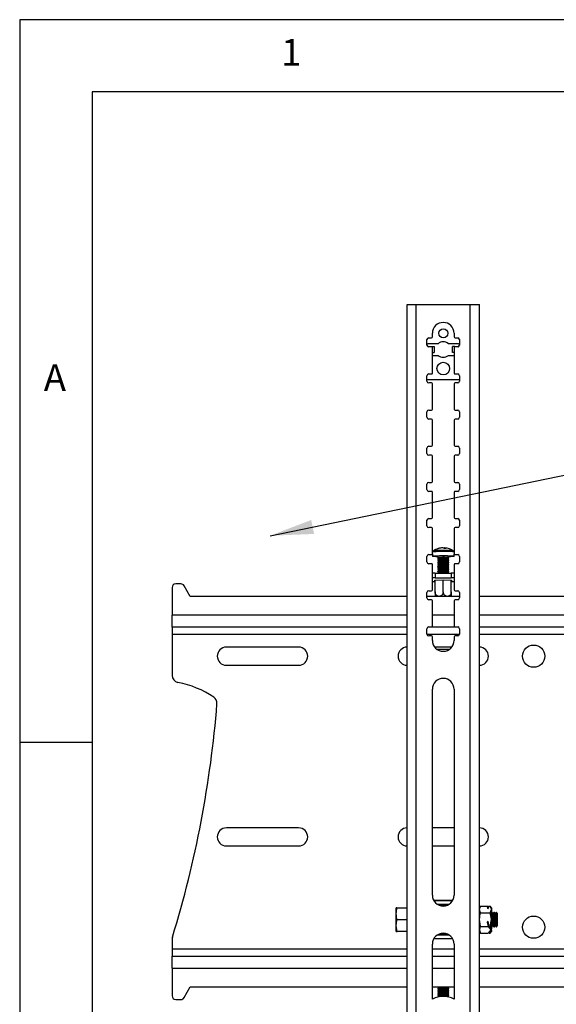
# Model space of a CAD drawing. Extents: x 5 to 292, y 5 to 205.
# Drawn here: x 5 to 42, y 137 to 205 of the extents above; entities that cross this region are included whole.
import ezdxf

# ---------------------------------------------------------------- set-up
doc = ezdxf.new("R2010")
doc.units = 0
doc.layers.get('0').update_dxf_attribs({"linetype": 'CONTINUOUS'})
doc.styles.add('SLDTEXTSTYLE0', font='TXT', dxfattribs={"width": 0.75})
doc.dimstyles.new('SLDDIMSTYLE1', dxfattribs={"dimtxt": 0.18, "dimasz": 3, "dimexe": 0, "dimexo": 0.0625, "dimgap": 0, "dimtad": 0, "dimtih": 1, "dimtoh": 1, "dimdec": 0, "dimrnd": 1e-09, "dimzin": 0, "dimtxsty": 'STANDARD', "dimsah": 1, "dimcen": 0.09, "dimazin": 3, "dimtfac": 3, "dimtdec": 0, "dimtofl": 0, "dimtmove": 0, "dimatfit": 3, "dimtolj": 1, "dimtzin": 0})

msp = doc.modelspace()

# ---------------------------------------------------------------- linework, layer by layer
at = {"color": 7, "linetype": 'CONTINUOUS'}
for p, q in [((292, 205), (5, 205)), ((5, 205), (5, 5)), ((287, 200), (10, 200)), ((10, 200), (10, 10)), ((31.786394, 117.803459), (31.786394, 185.303459)), ((31.786394, 185.303459), (32.423894, 185.303459)), ((32.423894, 117.803459), (32.423894, 185.303459)), ((32.423894, 185.303459), (36.157082, 185.303459)), ((36.157082, 185.303459), (36.794582, 185.303459)), ((36.157082, 117.803459), (36.157082, 185.303459)), ((36.794582, 117.803459), (36.794582, 185.303459)), ((33.540488, 183.053459), (33.540488, 183.303459)), ((35.040488, 183.303459), (35.040488, 183.053459)), ((33.165488, 182.490959), (33.165488, 182.865959)), ((33.931453, 182.578459), (33.227988, 182.578459)), ((33.290488, 182.990959), (33.477988, 182.990959)), ((35.352988, 182.578459), (34.649523, 182.578459)), ((35.102988, 182.990959), (35.290488, 182.990959)), ((35.415488, 182.865959), (35.415488, 182.490959)), ((33.215488, 182.390959), (33.518035, 182.390959)), ((33.477988, 182.365959), (33.290488, 182.365959)), ((33.518035, 182.390959), (33.518035, 182.351443)), ((33.518035, 182.390959), (33.661429, 182.390959)), ((33.540488, 180.553459), (33.540488, 182.303459)), ((33.540488, 181.965959), (33.661429, 181.965959)), ((33.661429, 182.390959), (33.661429, 181.965959)), ((35.062941, 182.390959), (34.919547, 182.390959)), ((34.919547, 181.965959), (34.919547, 182.390959)), ((35.040488, 181.965959), (34.919547, 181.965959)), ((35.040488, 182.303459), (35.040488, 180.553459)), ((35.062941, 182.351443), (35.062941, 182.390959)), ((35.062941, 182.390959), (35.365488, 182.390959)), ((35.290488, 182.365959), (35.102988, 182.365959)), ((33.540488, 181.778459), (33.931453, 181.778459)), ((34.649523, 181.778459), (35.040488, 181.778459)), ((33.165488, 179.990959), (33.165488, 180.365959)), ((33.165488, 180.115959), (35.415488, 180.115959)), ((33.290488, 180.490959), (33.477988, 180.490959)), ((33.477988, 179.865959), (33.290488, 179.865959)), ((35.102988, 180.490959), (35.290488, 180.490959)), ((35.290488, 179.865959), (35.102988, 179.865959)), ((35.415488, 180.365959), (35.415488, 179.990959)), ((33.540488, 178.053459), (33.540488, 179.803459)), ((35.040488, 179.803459), (35.040488, 178.053459)), ((33.165488, 177.490959), (33.165488, 177.865959)), ((33.290488, 177.990959), (33.477988, 177.990959)), ((35.102988, 177.990959), (35.290488, 177.990959)), ((35.415488, 177.865959), (35.415488, 177.490959)), ((33.477988, 177.365959), (33.290488, 177.365959)), ((33.540488, 175.553459), (33.540488, 177.303459)), ((35.040488, 177.303459), (35.040488, 175.553459)), ((35.290488, 177.365959), (35.102988, 177.365959)), ((33.165488, 174.990959), (33.165488, 175.365959)), ((33.290488, 175.490959), (33.477988, 175.490959)), ((35.102988, 175.490959), (35.290488, 175.490959)), ((35.415488, 175.365959), (35.415488, 174.990959)), ((33.477988, 174.865959), (33.290488, 174.865959)), ((33.540488, 173.053459), (33.540488, 174.803459)), ((35.040488, 174.803459), (35.040488, 173.053459)), ((35.290488, 174.865959), (35.102988, 174.865959)), ((33.165488, 172.490959), (33.165488, 172.865959)), ((33.290488, 172.990959), (33.477988, 172.990959)), ((33.477988, 172.365959), (33.290488, 172.365959)), ((35.102988, 172.990959), (35.290488, 172.990959)), ((35.290488, 172.365959), (35.102988, 172.365959)), ((35.415488, 172.865959), (35.415488, 172.490959)), ((33.540488, 170.553459), (33.540488, 172.303459)), ((35.040488, 172.303459), (35.040488, 170.553459)), ((33.165488, 169.990959), (33.165488, 170.365959)), ((33.290488, 170.490959), (33.477988, 170.490959)), ((35.102988, 170.490959), (35.290488, 170.490959)), ((35.415488, 170.365959), (35.415488, 169.990959)), ((33.477988, 169.865959), (33.290488, 169.865959)), ((33.540488, 168.053459), (33.540488, 169.803459)), ((35.040488, 169.803459), (35.040488, 168.053459)), ((35.290488, 169.865959), (35.102988, 169.865959)), ((34.329374, 168.446473), (34.329165, 168.441407)), ((34.379431, 168.418053), (34.382982, 168.454494)), ((33.165488, 167.490959), (33.165488, 167.865959)), ((33.290488, 167.990959), (33.477988, 167.990959)), ((33.540488, 168.053459), (33.540488, 167.882218)), ((33.915488, 167.882218), (33.915488, 167.805894)), ((33.915488, 167.709009), (33.915488, 167.681127)), ((33.915488, 167.584242), (33.915488, 167.55636)), ((33.916921, 167.803894), (33.983628, 167.757451)), ((33.985969, 167.759081), (33.916921, 167.711008)), ((33.916921, 167.679127), (33.983628, 167.632684)), ((33.985969, 167.634314), (33.916921, 167.586241)), ((34.664055, 167.711008), (34.595007, 167.759081)), ((34.664055, 167.586241), (34.595007, 167.634314)), ((34.597348, 167.757451), (34.664055, 167.803894)), ((34.597348, 167.632684), (34.664055, 167.679127)), ((34.665488, 167.805894), (34.665488, 167.882218)), ((34.665488, 167.681127), (34.665488, 167.709009)), ((34.665488, 167.55636), (34.665488, 167.584242)), ((34.996789, 168.239602), (34.99891, 168.23835)), ((35.040488, 167.882218), (35.040488, 168.053459)), ((35.102988, 167.990959), (35.290488, 167.990959)), ((35.415488, 167.865959), (35.415488, 167.490959)), ((33.477988, 167.365959), (33.290488, 167.365959)), ((33.540488, 165.553459), (33.540488, 167.303459)), ((33.915488, 167.459475), (33.915488, 167.431593)), ((33.915488, 167.334708), (33.915488, 167.306826)), ((33.915488, 167.209941), (33.915488, 167.18206)), ((33.915488, 167.085174), (33.915488, 167.057293)), ((33.915488, 166.960407), (33.915488, 166.932526)), ((33.916921, 167.55436), (33.983628, 167.507917)), ((33.985969, 167.509548), (33.916921, 167.461475)), ((33.916921, 167.429594), (33.983628, 167.383151)), ((33.985969, 167.384781), (33.916921, 167.336708)), ((33.916921, 167.304827), (33.983628, 167.258384)), ((33.985969, 167.260014), (33.916921, 167.211941)), ((33.916921, 167.18006), (33.983628, 167.133617)), ((33.985969, 167.135247), (33.916921, 167.087174)), ((33.916921, 167.055293), (33.983628, 167.00885)), ((33.985969, 167.01048), (33.916921, 166.962407)), ((33.916921, 166.930526), (33.983628, 166.884083)), ((34.664055, 167.461475), (34.595007, 167.509548)), ((34.664055, 167.336708), (34.595007, 167.384781)), ((34.664055, 167.211941), (34.595007, 167.260014)), ((34.664055, 167.087174), (34.595007, 167.135247)), ((34.664055, 166.962407), (34.595007, 167.01048)), ((34.597348, 167.507917), (34.664055, 167.55436)), ((34.597348, 167.383151), (34.664055, 167.429594)), ((34.597348, 167.258384), (34.664055, 167.304827)), ((34.597348, 167.133617), (34.664055, 167.18006)), ((34.597348, 167.00885), (34.664055, 167.055293)), ((34.597348, 166.884083), (34.664055, 166.930526)), ((34.665488, 167.431593), (34.665488, 167.459475)), ((34.665488, 167.306826), (34.665488, 167.334708)), ((34.665488, 167.18206), (34.665488, 167.209941)), ((34.665488, 167.057293), (34.665488, 167.085174)), ((34.665488, 166.932526), (34.665488, 166.960407)), ((35.040488, 167.303459), (35.040488, 165.553459)), ((35.290488, 167.365959), (35.102988, 167.365959)), ((33.716746, 166.218088), (34.290488, 166.23831)), ((33.716746, 166.177643), (33.716746, 166.218088)), ((33.734238, 165.406487), (33.734238, 166.218704)), ((33.735471, 166.707398), (33.735471, 166.395481)), ((33.735471, 166.707398), (34.845295, 166.707398)), ((33.735471, 166.395481), (34.845295, 166.395481)), ((33.915488, 166.835641), (33.915488, 166.807759)), ((33.915488, 166.710874), (33.915488, 166.707398)), ((33.985969, 166.885713), (33.916921, 166.83764)), ((33.916921, 166.805759), (33.983628, 166.759316)), ((33.985969, 166.760946), (33.916921, 166.712873)), ((34.290488, 165.426093), (34.290488, 166.23831)), ((34.290488, 166.23831), (34.86423, 166.218088)), ((34.664055, 166.83764), (34.595007, 166.885713)), ((34.664055, 166.712873), (34.595007, 166.760946)), ((34.597348, 166.759316), (34.664055, 166.805759)), ((34.665488, 166.807759), (34.665488, 166.835641)), ((34.665488, 166.707398), (34.665488, 166.710874)), ((34.845295, 166.707398), (34.845295, 166.395481)), ((34.846738, 165.406487), (34.846738, 166.218704)), ((34.846738, 165.367275), (34.846738, 166.218704)), ((34.86423, 166.218088), (34.86423, 166.177643)), ((15.540488, 165.715959), (15.540488, 163.809709)), ((16.145407, 165.965959), (15.790488, 165.965959)), ((16.790488, 165.090959), (16.362468, 165.839994)), ((33.734238, 166.12082), (33.540488, 166.12082)), ((33.734238, 166.177027), (33.716746, 166.177643)), ((34.86423, 166.177643), (34.846738, 166.177027)), ((35.040488, 166.12082), (34.846738, 166.12082)), ((31.786394, 165.090959), (16.790488, 165.090959)), ((33.165488, 164.990959), (33.165488, 165.365959)), ((35.415488, 165.090959), (33.165488, 165.090959)), ((33.290488, 165.490959), (33.477988, 165.490959)), ((33.477988, 164.865959), (33.290488, 164.865959)), ((35.102988, 165.490959), (35.290488, 165.490959)), ((35.290488, 164.865959), (35.102988, 164.865959)), ((35.415488, 165.365959), (35.415488, 164.990959)), ((81.786394, 165.090959), (36.794582, 165.090959)), ((33.540488, 163.053459), (33.540488, 164.803459)), ((35.040488, 164.803459), (35.040488, 163.053459)), ((15.540488, 162.965959), (15.540488, 163.809709)), ((31.786394, 162.965959), (15.540488, 162.965959)), ((15.540488, 162.965959), (15.540488, 162.497209)), ((33.165488, 162.490959), (33.165488, 162.865959)), ((35.365488, 162.965959), (33.215488, 162.965959)), ((33.290488, 162.990959), (33.477988, 162.990959)), ((35.102988, 162.990959), (35.290488, 162.990959)), ((35.415488, 162.865959), (35.415488, 162.490959)), ((81.786394, 162.965959), (36.794582, 162.965959)), ((15.540488, 162.497209), (15.540488, 159.640217)), ((33.477988, 162.365959), (33.290488, 162.365959)), ((33.540488, 162.053459), (33.540488, 162.303459)), ((35.040488, 162.303459), (35.040488, 162.053459)), ((35.290488, 162.365959), (35.102988, 162.365959)), ((24.290488, 161.590959), (19.290488, 161.590959)), ((34.880906, 161.590959), (33.70007, 161.590959)), ((34.705066, 161.428459), (33.87591, 161.428459)), ((19.290488, 160.340959), (24.290488, 160.340959)), ((33.540488, 144.428459), (33.540488, 158.678459)), ((35.040488, 158.678459), (35.040488, 144.428459)), ((10, 155), (5, 155)), ((24.290488, 149.090959), (19.290488, 149.090959)), ((35.040488, 149.090959), (33.540488, 149.090959)), ((19.290488, 147.840959), (24.290488, 147.840959)), ((33.540488, 147.840959), (35.040488, 147.840959)), ((33.633911, 144.065959), (34.947065, 144.065959)), ((34.941619, 144.056265), (33.639357, 144.056265)), ((33.852347, 143.819745), (34.728628, 143.819745)), ((31.041887, 143.553717), (31.041738, 143.553459)), ((31.041738, 143.553201), (31.041738, 143.553459)), ((31.041738, 143.129348), (31.041738, 143.553201)), ((31.041738, 142.317106), (31.041738, 143.129348)), ((31.786394, 143.54138), (31.114307, 143.54138)), ((36.802988, 143.170713), (36.794582, 143.158708)), ((36.875398, 143.678877), (36.802988, 143.553459)), ((36.802988, 143.444397), (36.802988, 143.553459)), ((36.875557, 143.209641), (36.802988, 143.444397)), ((36.802988, 142.740544), (36.802988, 143.444397)), ((36.875557, 143.679153), (37.394192, 143.679153)), ((36.875557, 143.209641), (37.542918, 143.209641)), ((37.394192, 143.679153), (37.336473, 143.534728)), ((37.336473, 143.534728), (37.394503, 143.511496)), ((37.394192, 143.679153), (37.439095, 143.623074)), ((37.394503, 143.511496), (37.461506, 143.679153)), ((37.461506, 143.679153), (37.542918, 143.679153)), ((37.542918, 143.209641), (37.615488, 143.444397)), ((37.615488, 143.553459), (37.543078, 143.678877)), ((37.615488, 143.553459), (37.615488, 143.444397)), ((37.615488, 143.444397), (37.615488, 142.740544)), ((37.633425, 143.240959), (37.615488, 143.215343)), ((37.668801, 143.240959), (37.633425, 143.240959)), ((37.633425, 142.240959), (37.633425, 143.240959)), ((37.729238, 143.154647), (37.668801, 143.240959)), ((37.668801, 142.240959), (37.668801, 143.240959)), ((37.789675, 143.240959), (37.729238, 143.154647)), ((37.729238, 142.327272), (37.729238, 143.154647)), ((37.825051, 143.240959), (37.789675, 143.240959)), ((37.789675, 142.240959), (37.789675, 143.240959)), ((37.885488, 143.154647), (37.825051, 143.240959)), ((37.825051, 142.240959), (37.825051, 143.240959)), ((37.945925, 143.240959), (37.885488, 143.154647)), ((37.885488, 142.327272), (37.885488, 143.154647)), ((37.981301, 143.240959), (37.945925, 143.240959)), ((37.945925, 142.240959), (37.945925, 143.240959)), ((38.041738, 143.154647), (37.981301, 143.240959)), ((37.981301, 142.240959), (37.981301, 143.240959)), ((38.041738, 142.327272), (38.041738, 143.154647)), ((31.786394, 142.717316), (31.114307, 142.717316)), ((36.875557, 142.271447), (36.802988, 142.740544)), ((36.802988, 142.037106), (36.802988, 142.740544)), ((37.394503, 142.606464), (37.336473, 142.560041)), ((37.336473, 142.560041), (37.394192, 142.271447)), ((37.461506, 142.271447), (37.394503, 142.606464)), ((37.542918, 142.271447), (37.615488, 142.740544)), ((37.615488, 142.740544), (37.615488, 142.082925)), ((31.114307, 141.916896), (31.041738, 142.317106)), ((31.041738, 141.928717), (31.041738, 142.317106)), ((31.041738, 141.928459), (31.041887, 141.928201)), ((31.786394, 141.916896), (31.114307, 141.916896)), ((36.794582, 142.32321), (36.802988, 142.311205)), ((36.802988, 142.037106), (36.802988, 141.928459)), ((36.802988, 141.928459), (36.875398, 141.803042)), ((36.875557, 142.271447), (37.394192, 142.271447)), ((36.875557, 141.802765), (37.394192, 141.802765)), ((37.394192, 142.271447), (37.581831, 142.037106)), ((37.581831, 142.037106), (37.394192, 141.802765)), ((37.439095, 141.858844), (37.461506, 141.802765)), ((37.461506, 142.271447), (37.542918, 142.271447)), ((37.612518, 142.082849), (37.461506, 142.271447)), ((37.461506, 141.802765), (37.612518, 141.991363)), ((37.461506, 141.802765), (37.542918, 141.802765)), ((37.543078, 141.803042), (37.615488, 141.928459)), ((37.581831, 142.121175), (37.581831, 142.037106)), ((37.615488, 142.266575), (37.633425, 142.240959)), ((37.615488, 141.998856), (37.615488, 142.082925)), ((37.615488, 141.998856), (37.615488, 141.928459)), ((37.633425, 142.240959), (37.668801, 142.240959)), ((37.668801, 142.240959), (37.729238, 142.327272)), ((37.729238, 142.327272), (37.789675, 142.240959)), ((37.789675, 142.240959), (37.825051, 142.240959)), ((37.825051, 142.240959), (37.885488, 142.327272)), ((37.885488, 142.327272), (37.945925, 142.240959)), ((37.945925, 142.240959), (37.981301, 142.240959)), ((37.981301, 142.240959), (38.041738, 142.327272)), ((15.540488, 141.390681), (15.540488, 140.684709)), ((33.540488, 137.236691), (33.540488, 141.053459)), ((34.947065, 141.415959), (33.633911, 141.415959)), ((33.639357, 141.425653), (34.941619, 141.425653)), ((34.728629, 141.662173), (33.852347, 141.662173)), ((35.040488, 141.053459), (35.040488, 137.236691)), ((15.540488, 140.684709), (15.540488, 140.215959)), ((15.540488, 140.215959), (31.786394, 140.215959)), ((15.540488, 139.372209), (15.540488, 140.215959)), ((33.540488, 140.215959), (35.040488, 140.215959)), ((36.794582, 140.215959), (81.786394, 140.215959)), ((15.540488, 139.372209), (15.540488, 137.465959)), ((16.362468, 137.341924), (16.790488, 138.090959)), ((16.790488, 138.090959), (31.786394, 138.090959)), ((33.540488, 138.090959), (35.040488, 138.090959)), ((33.915488, 138.090959), (33.915488, 138.08472)), ((33.915488, 137.987834), (33.915488, 137.959953)), ((33.915488, 137.863067), (33.915488, 137.835186)), ((33.915488, 137.738301), (33.915488, 137.710419)), ((33.915488, 137.613534), (33.915488, 137.585652)), ((33.916921, 138.08272), (33.985969, 138.034647)), ((33.983628, 138.036277), (33.916921, 137.989834)), ((33.916921, 137.957953), (33.985969, 137.90988)), ((33.983628, 137.91151), (33.916921, 137.865067)), ((33.916921, 137.833186), (33.985969, 137.785113)), ((33.983628, 137.786743), (33.916921, 137.7403)), ((33.916921, 137.708419), (33.985969, 137.660346)), ((33.983628, 137.661976), (33.916921, 137.615534)), ((34.595007, 138.034647), (34.664055, 138.08272)), ((34.595007, 137.90988), (34.664055, 137.957953)), ((34.595007, 137.785113), (34.664055, 137.833186)), ((34.595007, 137.660346), (34.664055, 137.708419)), ((34.664055, 137.989834), (34.597348, 138.036277)), ((34.664055, 137.865067), (34.597348, 137.91151)), ((34.664055, 137.7403), (34.597348, 137.786743)), ((34.664055, 137.615534), (34.597348, 137.661976)), ((34.665488, 138.08472), (34.665488, 138.090959)), ((34.665488, 137.959953), (34.665488, 137.987834)), ((34.665488, 137.835186), (34.665488, 137.863067)), ((34.665488, 137.710419), (34.665488, 137.738301)), ((34.665488, 137.585652), (34.665488, 137.613534)), ((36.794582, 138.090959), (81.786394, 138.090959)), ((15.790488, 137.215959), (16.145407, 137.215959)), ((33.915488, 137.488767), (33.915488, 137.460885)), ((33.916921, 137.583652), (33.985969, 137.535579)), ((33.983628, 137.53721), (33.916921, 137.490767)), ((33.916921, 137.458886), (33.985969, 137.410813)), ((33.983628, 137.412443), (33.953962, 137.391789)), ((34.595007, 137.535579), (34.664055, 137.583652)), ((34.595007, 137.410813), (34.664055, 137.458886)), ((34.664055, 137.490767), (34.597348, 137.53721)), ((34.627013, 137.391789), (34.597348, 137.412443)), ((34.665488, 137.460885), (34.665488, 137.488767))]:
    msp.add_line(p, q, dxfattribs=at)
at = {"color": 8, "linetype": 'CONTINUOUS'}
for p, q in [((31.786394, 163.809709), (15.540488, 163.809709)), ((35.040488, 163.809709), (33.540488, 163.809709)), ((81.786394, 163.809709), (36.794582, 163.809709)), ((15.540488, 162.497209), (31.786394, 162.497209)), ((33.165488, 162.497209), (35.415488, 162.497209)), ((36.794582, 162.497209), (81.786394, 162.497209)), ((34.590227, 143.740959), (33.990748, 143.740959)), ((33.990748, 141.740959), (34.590227, 141.740959)), ((31.786394, 140.684709), (15.540488, 140.684709)), ((35.040488, 140.684709), (33.540488, 140.684709)), ((81.786394, 140.684709), (36.794582, 140.684709)), ((15.540488, 139.372209), (31.786394, 139.372209)), ((33.540488, 139.372209), (35.040488, 139.372209)), ((36.794582, 139.372209), (81.786394, 139.372209))]:
    msp.add_line(p, q, dxfattribs=at)
at = {"color": 7, "linetype": 'CONTINUOUS', "flags": 128}
for points in [[(34.381641, 168.440733), (34.365986, 168.442718), (34.329374, 168.446473)], [(33.915488, 167.842566), (33.771406, 167.84917), (33.653087, 167.858089), (33.574818, 167.868524), (33.541518, 167.87982), (33.555277, 167.891266), (33.615233, 167.902144), (33.717618, 167.91177), (33.855998, 167.919539), (34.021678, 167.924963), (34.204249, 167.927701), (34.392239, 167.927581), (34.573835, 167.924611)], [(33.915488, 167.709009), (33.915764, 167.709886), (33.94328, 167.717658)], [(33.915488, 167.584242), (33.915764, 167.585119), (33.94328, 167.592891)], [(33.916921, 167.803894), (33.915764, 167.806772), (33.94328, 167.814543)], [(33.916921, 167.679127), (33.915764, 167.682005), (33.94328, 167.689776)], [(33.94328, 167.814543), (34.012674, 167.821271), (34.115577, 167.826144), (34.239577, 167.828575), (34.369717, 167.82827), (34.490301, 167.825266), (34.586785, 167.819926), (34.647531, 167.812893), (34.665212, 167.805016), (34.664055, 167.803894)], [(33.94328, 167.689776), (34.012674, 167.696504), (34.115577, 167.701377), (34.239577, 167.703808), (34.369717, 167.703503), (34.490301, 167.7005), (34.586785, 167.695159), (34.647531, 167.688126), (34.665212, 167.680249), (34.664055, 167.679127)], [(33.94328, 167.565009), (34.012674, 167.571737), (34.115577, 167.57661), (34.239577, 167.579041), (34.369717, 167.578737), (34.490301, 167.575733), (34.586785, 167.570392), (34.647531, 167.563359), (34.665212, 167.555482), (34.664055, 167.55436)], [(34.573835, 167.924611), (34.737628, 167.918977), (34.873325, 167.911034), (34.9724, 167.90128), (35.028628, 167.890328), (35.038476, 167.878867), (35.001326, 167.867616), (34.91951, 167.857283), (34.798171, 167.848516), (34.665488, 167.842566)], [(33.915488, 167.459475), (33.915764, 167.460353), (33.94328, 167.468124)], [(33.915488, 167.334708), (33.915764, 167.335586), (33.94328, 167.343357)], [(33.915488, 167.209941), (33.915764, 167.210819), (33.94328, 167.21859)], [(33.915488, 167.085174), (33.915764, 167.086052), (33.94328, 167.093823)], [(33.915488, 166.960407), (33.915764, 166.961285), (33.94328, 166.969056)], [(33.916921, 167.55436), (33.915764, 167.557238), (33.94328, 167.565009)], [(33.916921, 167.429594), (33.915764, 167.432471), (33.94328, 167.440242)], [(33.916921, 167.304827), (33.915764, 167.307704), (33.94328, 167.315475)], [(33.916921, 167.18006), (33.915764, 167.182937), (33.94328, 167.190709)], [(33.916921, 167.055293), (33.915764, 167.05817), (33.94328, 167.065942)], [(33.916921, 166.930526), (33.915764, 166.933404), (33.94328, 166.941175)], [(33.94328, 167.440242), (34.012674, 167.44697), (34.115577, 167.451844), (34.239577, 167.454274), (34.369717, 167.45397), (34.490301, 167.450966), (34.586785, 167.445626), (34.647531, 167.438593), (34.665212, 167.430716), (34.664055, 167.429594)], [(33.94328, 167.315475), (34.012674, 167.322203), (34.115577, 167.327077), (34.239577, 167.329508), (34.369717, 167.329203), (34.490301, 167.326199), (34.586785, 167.320859), (34.647531, 167.313826), (34.665212, 167.305949), (34.664055, 167.304827)], [(33.94328, 167.190709), (34.012674, 167.197437), (34.115577, 167.20231), (34.239577, 167.204741), (34.369717, 167.204436), (34.490301, 167.201432), (34.586785, 167.196092), (34.647531, 167.189059), (34.665212, 167.181182), (34.664055, 167.18006)], [(33.94328, 167.065942), (34.012674, 167.07267), (34.115577, 167.077543), (34.239577, 167.079974), (34.369717, 167.079669), (34.490301, 167.076665), (34.586785, 167.071325), (34.647531, 167.064292), (34.665212, 167.056415), (34.664055, 167.055293)], [(33.94328, 166.941175), (34.012674, 166.947903), (34.115577, 166.952776), (34.239577, 166.955207), (34.369717, 166.954902), (34.490301, 166.951899), (34.586785, 166.946558), (34.647531, 166.939525), (34.665212, 166.931648), (34.664055, 166.930526)], [(33.915488, 166.835641), (33.915764, 166.836518), (33.94328, 166.84429)], [(33.915488, 166.710874), (33.915764, 166.711752), (33.94328, 166.719523)], [(33.916921, 166.805759), (33.915764, 166.808637), (33.94328, 166.816408)], [(33.94328, 166.816408), (34.012674, 166.823136), (34.115577, 166.828009), (34.239577, 166.83044), (34.369717, 166.830135), (34.490301, 166.827132), (34.586785, 166.821791), (34.647531, 166.814758), (34.665212, 166.806881), (34.664055, 166.805759)], [(34.016228, 137.404201), (34.010222, 137.404992), (33.985969, 137.410813)], [(34.595007, 137.410813), (34.574967, 137.405613), (34.564748, 137.404201)]]:
    msp.add_lwpolyline(points, dxfattribs=at)
at = {"color": 7, "linetype": 'CONTINUOUS'}
for centre, radius in [((34.290488, 183.303459), 0.3125), ((34.290488, 180.865959), 0.4375), ((40.540488, 160.965959), 0.76875), ((40.540488, 142.215959), 0.76875)]:
    msp.add_circle(centre, radius, dxfattribs=at)
for centre, radius, start, end in [((34.290488, 183.303459), 0.75, 0, 180), ((33.290488, 182.865959), 0.125, 90, 180), ((33.227988, 182.515959), 0.0625, 90, 180), ((33.477988, 183.053459), 0.0625, 270, 0), ((34.290488, 182.178459), 0.5375, 48.08922274, 131.91075845), ((35.102988, 183.053459), 0.0625, 180, 270), ((35.290488, 182.865959), 0.125, 0, 90), ((35.352988, 182.515959), 0.0625, 0, 90), ((33.290488, 182.490959), 0.125, 180, 270), ((33.477988, 182.303459), 0.0625, 0, 90), ((35.102988, 182.303459), 0.0625, 90, 180), ((35.290488, 182.490959), 0.125, 270, 0), ((34.290488, 182.178459), 0.5375, 228.08924186, 311.91077355), ((33.477988, 180.553459), 0.0625, 270, 0), ((35.102988, 180.553459), 0.0625, 180, 270), ((33.290488, 180.365959), 0.125, 90, 180), ((33.290488, 179.990959), 0.125, 180, 270), ((33.477988, 179.803459), 0.0625, 0, 90), ((35.102988, 179.803459), 0.0625, 90, 180), ((35.290488, 180.365959), 0.125, 0, 90), ((35.290488, 179.990959), 0.125, 270, 0), ((33.290488, 177.865959), 0.125, 90, 180), ((33.477988, 178.053459), 0.0625, 270, 360), ((35.102988, 178.053459), 0.0625, 180, 270), ((35.290488, 177.865959), 0.125, 0, 90), ((33.290488, 177.490959), 0.125, 180, 270), ((33.477988, 177.303459), 0.0625, 0, 90), ((35.102988, 177.303459), 0.0625, 90, 180), ((35.290488, 177.490959), 0.125, 270, 0), ((33.290488, 175.365959), 0.125, 90, 180), ((33.477988, 175.553459), 0.0625, 270, 0), ((35.102988, 175.553459), 0.0625, 180, 270), ((35.290488, 175.365959), 0.125, 0, 90), ((33.290488, 174.990959), 0.125, 180, 270), ((33.477988, 174.803459), 0.0625, 0, 90), ((35.102988, 174.803459), 0.0625, 90, 180), ((35.290488, 174.990959), 0.125, 270, 0), ((33.477988, 173.053459), 0.0625, 270, 0), ((35.102988, 173.053459), 0.0625, 180, 270), ((33.290488, 172.865959), 0.125, 90, 180), ((33.290488, 172.490959), 0.125, 180, 270), ((33.477988, 172.303459), 0.0625, 360, 90), ((35.102988, 172.303459), 0.0625, 90, 180), ((35.290488, 172.865959), 0.125, 0, 90), ((35.290488, 172.490959), 0.125, 270, 0), ((33.290488, 170.365959), 0.125, 90, 180), ((33.477988, 170.553459), 0.0625, 270, 0), ((35.102988, 170.553459), 0.0625, 180, 270), ((35.290488, 170.365959), 0.125, 0, 90), ((33.290488, 169.990959), 0.125, 180, 270), ((33.477988, 169.803459), 0.0625, 0, 90), ((35.102988, 169.803459), 0.0625, 90, 180), ((35.290488, 169.990959), 0.125, 270, 0), ((34.290488, 167.208477), 1.25, 106.59784691, 124.52306426), ((34.234744, 167.395189), 1.055142, 97.06466484, 107.7957129), ((33.966368, 168.210321), 0.197094, 91.08661825, 105.93180008), ((34.291573, 167.3747), 1.083804, 92.1135656, 107.66839988), ((34.246112, 168.236795), 0.22104, 55.02155091, 88.5768248), ((34.403973, 167.189235), 1.229067, 85.69400726, 91.45210228), ((34.380191, 168.264934), 0.18958, 52.24997226, 89.15633539), ((34.290488, 167.208477), 1.25, 55.47693574, 85.07041346), ((33.290488, 167.865959), 0.125, 90, 180), ((33.477988, 168.053459), 0.0625, 270, 0), ((34.25998, 165.792742), 2.117684, 85.33633886, 99.36214903), ((34.269534, 164.803287), 2.932575, 82.24026774, 96.38748008), ((34.269534, 164.67852), 2.932575, 82.24026774, 96.38748008), ((34.290488, 165.532335), 2.247472, 82.21280938, 97.78719062), ((34.290488, 165.407569), 2.247472, 82.21280938, 97.78719062), ((34.489715, 167.242153), 0.663761, 74.64414903, 94.97426361), ((35.102988, 168.053459), 0.0625, 180, 270), ((35.290488, 167.865959), 0.125, 0, 90), ((33.290488, 167.490959), 0.125, 180, 270), ((33.477988, 167.303459), 0.0625, 0, 90), ((34.269534, 164.553753), 2.932575, 82.24026774, 96.38748008), ((34.269534, 164.428987), 2.932575, 82.24026774, 96.38748008), ((34.269534, 164.30422), 2.932575, 82.24026774, 96.38748008), ((34.269534, 164.179453), 2.932575, 82.24026774, 96.38748008), ((34.269534, 164.054686), 2.932575, 82.24026774, 96.38748008), ((34.290488, 165.282802), 2.247472, 82.21280938, 97.78719062), ((34.290488, 165.158035), 2.247472, 82.21280938, 97.78719062), ((34.290488, 165.033268), 2.247472, 82.21280938, 97.78719062), ((34.290488, 164.908501), 2.247472, 82.21280938, 97.78719062), ((34.290488, 164.783734), 2.247472, 82.21280938, 97.78719062), ((34.290488, 164.658968), 2.247472, 82.21280938, 97.78719062), ((35.102988, 167.303459), 0.0625, 90, 180), ((35.290488, 167.490959), 0.125, 270, 0), ((33.717343, 163.994491), 2.712968, 89.6171641, 93.7376999), ((33.717343, 163.682574), 2.712968, 89.6171641, 93.7376999), ((34.269534, 163.929919), 2.932575, 82.24026774, 96.38748008), ((34.269534, 163.805152), 2.932575, 82.24026774, 96.38748008), ((34.290488, 164.534201), 2.247472, 82.21280938, 97.78719062), ((34.86346, 163.996867), 2.710591, 86.25536228, 90.38397724), ((34.86346, 163.68495), 2.710591, 86.25536228, 90.38397724), ((15.790488, 165.715959), 0.25, 90, 180), ((16.145407, 165.715959), 0.25, 29.7448813, 90), ((33.477988, 165.553459), 0.0625, 270, 0), ((35.102988, 165.553459), 0.0625, 180, 270), ((33.290488, 165.365959), 0.125, 90, 180), ((33.290488, 164.990959), 0.125, 180, 270), ((33.477988, 164.803459), 0.0625, 0, 90), ((35.102988, 164.803459), 0.0625, 90, 180), ((35.290488, 165.365959), 0.125, 0, 90), ((35.290488, 164.990959), 0.125, 270, 0), ((33.290488, 162.865959), 0.125, 90, 180), ((33.477988, 163.053459), 0.0625, 270, 360), ((35.102988, 163.053459), 0.0625, 180, 270), ((35.290488, 162.865959), 0.125, 0, 90), ((33.290488, 162.490959), 0.125, 180, 270), ((33.477988, 162.303459), 0.0625, 0, 90), ((35.102988, 162.303459), 0.0625, 90, 180), ((35.290488, 162.490959), 0.125, 270, 0), ((19.290488, 160.965959), 0.625, 90, 270), ((24.290488, 160.965959), 0.625, 270, 90), ((31.790488, 160.965959), 0.625, 90, 270), ((34.290488, 162.053459), 0.75, 180, 360), ((36.790488, 160.965959), 0.625, 270, 90), ((16.040488, 159.640217), 0.5, 180, 258.95314943), ((34.290488, 158.678459), 0.75, 0, 180), ((14.627352, 152.40187), 6.875, 56.51085873, 78.95314943), ((18.144943, 157.718559), 0.5, 355.48387812, 56.51085873), ((-56.123751, 163.58466), 75, 342.90481645, 355.48387812), ((19.290488, 148.465959), 0.625, 90, 270), ((24.290488, 148.465959), 0.625, 270, 90), ((31.790488, 148.465959), 0.625, 90, 270), ((36.790488, 148.465959), 0.625, 270, 90), ((34.290488, 144.428459), 0.75, 180, 360), ((34.290488, 141.053459), 0.75, 0, 180), ((16.040488, 141.390681), 0.5, 162.90481645, 180), ((34.264354, 140.236795), 2.180169, 260.79207706, 274.62658432), ((34.264354, 140.112028), 2.180169, 260.79207706, 274.62658432), ((34.264354, 139.987262), 2.180169, 260.79207706, 274.62658432), ((34.264354, 139.862495), 2.180169, 260.79207706, 274.62658432), ((34.262875, 139.897443), 1.938726, 259.72085897, 275.24813648), ((34.262875, 139.772677), 1.938726, 259.72085897, 275.24813648), ((34.262875, 139.64791), 1.938726, 259.72085897, 275.24813648), ((34.262875, 139.523143), 1.938726, 259.72085897, 275.24813648), ((34.271165, 140.008579), 1.994428, 261.77871182, 274.06467855), ((34.271165, 139.883812), 1.994428, 261.77871182, 274.06467855), ((34.271165, 139.759045), 1.994428, 261.77871182, 274.06467855), ((34.271165, 139.634278), 1.994428, 261.77871182, 274.06467855), ((34.290488, 143.999474), 5.90978, 268.81449642, 271.18550358), ((34.441243, 138.763974), 0.745359, 267.79270903, 281.90531667), ((34.441243, 138.639207), 0.745359, 267.79270903, 281.90531667), ((34.441243, 138.51444), 0.745359, 267.79270903, 281.90531667), ((34.441243, 138.389673), 0.745359, 267.79270903, 281.90531667), ((34.496836, 138.675411), 0.614296, 264.7109003, 285.93494073), ((34.504316, 138.443921), 0.481364, 262.34669737, 289.3808198), ((34.496836, 138.550644), 0.614296, 264.7109003, 285.93494073), ((34.504316, 138.319154), 0.481364, 262.34669737, 289.3808198), ((34.496836, 138.425877), 0.614296, 264.7109003, 285.93494073), ((34.504316, 138.194387), 0.481364, 262.34669737, 289.3808198), ((34.496836, 138.30111), 0.614296, 264.7109003, 285.93494073), ((34.504316, 138.06962), 0.481364, 262.34669737, 289.3808198), ((15.790488, 137.465959), 0.25, 180, 270), ((16.145407, 137.465959), 0.25, 270, 330.2551187), ((34.290488, 135.865959), 1.5625, 61.31459751, 118.68540152), ((34.264354, 139.737728), 2.180169, 260.79207706, 274.62658432), ((34.264354, 139.612961), 2.180169, 260.79207706, 274.62658432), ((34.262875, 139.398376), 1.938726, 259.72085897, 275.24813648), ((34.271165, 139.509511), 1.994428, 261.77871182, 274.06467855), ((34.441243, 138.264906), 0.745359, 267.79270903, 281.90531667), ((34.496836, 138.176343), 0.614296, 264.7109003, 285.93494073), ((34.504316, 137.944853), 0.481364, 262.34669737, 289.3808198), ((34.496836, 138.051577), 0.614296, 264.7109003, 285.93494073)]:
    msp.add_arc(centre, radius, start, end, dxfattribs=at)
at = {"color": 8, "linetype": 'CONTINUOUS'}
for centre, radius, start, end in [((34.247946, 163.463434), 4.821334, 86.29879184, 97.93367789), ((34.640062, 166.53807), 1.738524, 78.15938726, 92.66656153), ((34.241831, 163.680459), 4.534741, 85.80141363, 98.89707426), ((34.680947, 166.792496), 1.414595, 75.27587306, 94.34253958)]:
    msp.add_arc(centre, radius, start, end, dxfattribs=at)
at = {"color": 7, "linetype": 'CONTINUOUS'}
for centre, major_axis, start_param, end_param in [((37.247201, 143.242945), (-0.416533, 1.150877), 3.021867139, 3.028473746), ((37.247201, 142.238973), (0.416533, 1.150877), 4.623620351, 4.630226957)]:
    msp.add_ellipse(centre, major_axis=major_axis, ratio=0.350892454, start_param=start_param, end_param=end_param, dxfattribs=at)
for points, knots in [([(33.583968, 168.238748), (33.578936, 168.235524), (33.567136, 168.227964), (33.549003, 168.202895), (33.538841, 168.176919), (33.541379, 168.162434), (33.541823, 168.159902)], [0, 0, 0, 0, 0.246754449, 0.578632186, 0.926320285, 1, 1, 1, 1]), ([(35.040079, 168.160863), (35.038779, 168.173121), (35.036369, 168.195853), (35.018931, 168.221888), (35.001314, 168.237571), (34.992057, 168.242447), (34.987845, 168.244666)], [0, 0, 0, 0, 0.301911999, 0.559862223, 0.799758766, 1, 1, 1, 1]), ([(34.290488, 165.426093), (34.290474, 165.423748), (34.290435, 165.417095), (34.28984, 165.401783), (34.287862, 165.380077), (34.283555, 165.354043), (34.278346, 165.332512), (34.273252, 165.31565), (34.267634, 165.299261), (34.259549, 165.279308), (34.248073, 165.256104), (34.237051, 165.237538), (34.227464, 165.223352), (34.21749, 165.209766), (34.204156, 165.193668), (34.186706, 165.175733), (34.171022, 165.162074), (34.157925, 165.152059), (34.144597, 165.142739), (34.127347, 165.132255), (34.105674, 165.12156), (34.0869, 165.114326), (34.072984, 165.110048), (34.061846, 165.107083), (34.049627, 165.104403), (34.034807, 165.102066), (34.022359, 165.100866), (34.010987, 165.100291), (33.996821, 165.100128), (33.977303, 165.101298), (33.953908, 165.104982), (33.934572, 165.109998), (33.919437, 165.115138), (33.904732, 165.120934), (33.886838, 165.129488), (33.869571, 165.139834), (33.856143, 165.149221), (33.846271, 165.156835), (33.836826, 165.164848), (33.824853, 165.175971), (33.81075, 165.19091), (33.795101, 165.210663), (33.783258, 165.228583), (33.774697, 165.243531), (33.766886, 165.25857), (33.75823, 165.277967), (33.749531, 165.302466), (33.743793, 165.323789), (33.740528, 165.339544), (33.738355, 165.351943), (33.736114, 165.36809), (33.734502, 165.387199), (33.734313, 165.400963), (33.734238, 165.406487)], [0, 0, 0, 0, 0.007035998, 0.019961475, 0.045918811, 0.072248778, 0.098960107, 0.112380099, 0.125310874, 0.15127787, 0.177613027, 0.204324239, 0.217743028, 0.230766779, 0.256919609, 0.283439297, 0.310333182, 0.323842831, 0.337034151, 0.36352304, 0.390382032, 0.417618643, 0.431300306, 0.439825964, 0.456905177, 0.4740797, 0.491350358, 0.500001623, 0.513412869, 0.540344221, 0.567657939, 0.595363857, 0.609283385, 0.622694672, 0.649628007, 0.676952258, 0.690779676, 0.704685054, 0.718616782, 0.731929952, 0.758667972, 0.785800406, 0.813338565, 0.827176818, 0.840293904, 0.866637678, 0.893367539, 0.920493901, 0.934124443, 0.942299914, 0.958677573, 0.983415118, 1, 1, 1, 1]), ([(33.734238, 165.406487), (33.734238, 165.398813), (33.734238, 165.376747), (33.734238, 165.34117), (33.734238, 165.306331), (33.734238, 165.272514), (33.734238, 165.239965), (33.734238, 165.209687), (33.734238, 165.181549), (33.734238, 165.155799), (33.734238, 165.13334), (33.734238, 165.11382), (33.734238, 165.099919), (33.734238, 165.093074), (33.734238, 165.090959)], [0, 0, 0, 0, 0.056753674, 0.163209399, 0.26292183, 0.3196845, 0.426145675, 0.525842905, 0.582355566, 0.68831405, 0.787490635, 0.844721352, 0.952021753, 1, 1, 1, 1]), ([(34.846738, 165.406487), (34.84659, 165.398829), (34.846166, 165.376807), (34.841593, 165.341714), (34.833201, 165.307763), (34.821821, 165.275149), (34.807461, 165.244119), (34.789626, 165.215725), (34.76945, 165.189723), (34.746967, 165.166337), (34.721891, 165.146574), (34.695092, 165.129766), (34.666635, 165.116197), (34.632984, 165.105894), (34.602073, 165.100919), (34.5746, 165.099828), (34.553754, 165.101145), (34.531095, 165.104242), (34.507663, 165.109597), (34.480907, 165.119108), (34.461226, 165.128379), (34.440455, 165.139981), (34.419704, 165.153947), (34.397051, 165.173039), (34.381055, 165.189217), (34.36477, 165.207924), (34.348596, 165.229621), (34.330641, 165.259765), (34.317576, 165.287905), (34.305852, 165.320133), (34.296827, 165.35449), (34.292229, 165.387205), (34.290676, 165.410823), (34.290551, 165.420999), (34.290488, 165.426093)], [0, 0, 0, 0, 0.023000995, 0.066145119, 0.106556337, 0.129560977, 0.17270731, 0.213112367, 0.236015685, 0.278958288, 0.319152339, 0.342346669, 0.385833121, 0.426533931, 0.463468626, 0.494080331, 0.521652301, 0.535521386, 0.572768046, 0.60364722, 0.631469804, 0.645467559, 0.682558088, 0.713315235, 0.741035405, 0.754983501, 0.791645394, 0.825398, 0.862999221, 0.885983938, 0.929094068, 0.969470995, 0.984717236, 1, 1, 1, 1]), ([(34.846738, 165.090959), (34.846738, 165.09181), (34.846738, 165.095608), (34.846738, 165.102811), (34.846738, 165.115058), (34.846738, 165.129796), (34.846738, 165.149675), (34.846738, 165.16642), (34.846738, 165.1857), (34.846738, 165.207967), (34.846738, 165.238744), (34.846738, 165.267345), (34.846738, 165.299985), (34.846738, 165.33466), (34.846738, 165.367538), (34.846738, 165.391211), (34.846738, 165.401391), (34.846738, 165.406487)], [0, 0, 0, 0, 0.01985786, 0.088660424, 0.123275519, 0.214996815, 0.291056269, 0.35960557, 0.394097865, 0.484759186, 0.568226119, 0.661210307, 0.718049292, 0.824656479, 0.924504719, 0.962207201, 1, 1, 1, 1]), ([(34.846738, 165.367275), (34.846738, 165.359623), (34.846738, 165.337616), (34.846738, 165.302684), (34.846738, 165.269028), (34.846738, 165.236816), (34.846738, 165.206292), (34.846738, 165.178525), (34.846738, 165.153241), (34.846738, 165.130599), (34.846738, 165.111884), (34.846738, 165.098628), (34.846738, 165.093524), (34.846738, 165.090959)], [0, 0, 0, 0, 0.062879922, 0.18082696, 0.291302802, 0.354192691, 0.472145766, 0.582604767, 0.64521766, 0.762613782, 0.872495936, 0.935904396, 1, 1, 1, 1]), ([(31.114307, 143.54138), (31.099384, 143.542788), (31.06941, 143.545616), (31.049683, 143.549052), (31.042577, 143.55159), (31.042018, 143.552664), (31.041738, 143.553201)], [0, 0, 0, 0, 0.36422929, 0.731546863, 0.865640196, 1, 1, 1, 1]), ([(31.041738, 143.129348), (31.04181, 143.139118), (31.042843, 143.278256), (31.079876, 143.414605), (31.114307, 143.54138)], [0, 0, 0, 0, 0.070214764, 1, 1, 1, 1]), ([(31.114307, 142.717316), (31.094024, 142.784232), (31.053086, 142.91929), (31.045544, 143.058906), (31.041738, 143.129348)], [0, 0, 0, 0, 0.4954579638, 1, 1, 1, 1]), ([(36.802988, 143.444397), (36.80306, 143.449963), (36.804093, 143.529238), (36.841126, 143.606923), (36.875557, 143.679153)], [0, 0, 0, 0, 0.070214766, 1, 1, 1, 1]), ([(36.802988, 142.740544), (36.80306, 142.751666), (36.804093, 142.910075), (36.841126, 143.065308), (36.875557, 143.209641)], [0, 0, 0, 0, 0.070214766, 1, 1, 1, 1]), ([(37.615488, 143.444397), (37.615415, 143.449963), (37.614383, 143.529238), (37.57735, 143.606923), (37.542918, 143.679153)], [0, 0, 0, 0, 0.070214766, 1, 1, 1, 1]), ([(37.615488, 142.740544), (37.615415, 142.751666), (37.614383, 142.910075), (37.57735, 143.065308), (37.542918, 143.209641)], [0, 0, 0, 0, 0.070214766, 1, 1, 1, 1]), ([(31.041738, 142.317106), (31.041825, 142.326591), (31.042481, 142.398428), (31.058329, 142.533876), (31.095535, 142.655797), (31.114307, 142.717316)], [0, 0, 0, 0, 0.070076918, 0.530777667, 1, 1, 1, 1]), ([(31.041738, 141.928717), (31.042017, 141.928181), (31.042575, 141.927107), (31.04964, 141.924583), (31.069298, 141.921146), (31.099254, 141.918317), (31.114307, 141.916896)], [0, 0, 0, 0, 0.134090974, 0.268452781, 0.632396116, 1, 1, 1, 1]), ([(36.875557, 142.271447), (36.870036, 142.261632), (36.858989, 142.241995), (36.835529, 142.193745), (36.809518, 142.12566), (36.805173, 142.066742), (36.802988, 142.037106)], [0, 0, 0, 0, 0.128582163, 0.257262094, 0.626389359, 1, 1, 1, 1]), ([(36.802988, 142.037106), (36.803267, 142.026473), (36.803825, 142.005185), (36.81089, 141.955154), (36.830549, 141.887017), (36.860505, 141.830942), (36.875557, 141.802765)], [0, 0, 0, 0, 0.134092454, 0.268455752, 0.632397627, 1, 1, 1, 1]), ([(37.542918, 142.271447), (37.548439, 142.261632), (37.559485, 142.241995), (37.579405, 142.201036), (37.600608, 142.148153), (37.60854, 142.104661), (37.612518, 142.082849)], [0, 0, 0, 0, 0.159179261, 0.318479556, 0.658196577, 1, 1, 1, 1]), ([(37.612518, 141.991363), (37.611641, 141.985351), (37.606564, 141.950561), (37.587813, 141.887018), (37.557933, 141.830943), (37.542918, 141.802765)], [0, 0, 0, 0, 0.094145152, 0.54480622, 1, 1, 1, 1])]:
    msp.add_open_spline(points, degree=3, knots=knots, dxfattribs=at)

# ---------------------------------------------------------------- texts
at = {"color": 7, "linetype": 'CONTINUOUS', "char_height": 1.852083, "attachment_point": 1, "style": 'SLDTEXTSTYLE0'}
for s, insert in [('1', (23.083337, 203.668016)), ('A', (6.666667, 181.168016))]:
    msp.add_mtext(s, dxfattribs=dict(at, insert=insert))

# ---------------------------------------------------------------- leaders
at = {"color": 7, "linetype": 'CONTINUOUS'}
msp.add_leader([(22.32096, 169.300805), (54.588002, 175.941596)], dimstyle='SLDDIMSTYLE1', dxfattribs=at)

doc.saveas('drawing.dxf')
